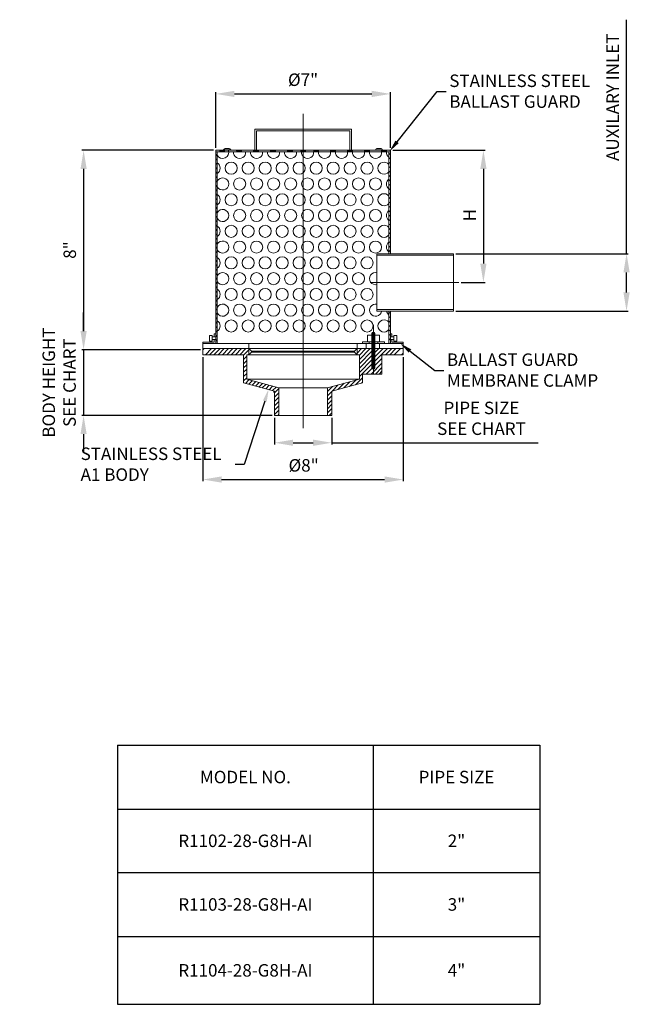
# Model space of a CAD drawing. Units: inches. Extents: x 4530.5 to 4555, y -3976.3 to -3936.9.
import ezdxf
from ezdxf import colors
from ezdxf.entities.mleader import LeaderData, LeaderLine
from ezdxf.math import Vec2, Vec3

# ---------------------------------------------------------------- set-up
doc = ezdxf.new("R2010")
doc.units = ezdxf.units.IN
doc.header["$MEASUREMENT"] = 0
doc.layers.add('A-DETL-MBND', color=160, linetype='Continuous', lineweight=9)
doc.layers.add('P-SANR-FIXT', color=6, linetype='Continuous', lineweight=18)
doc.styles.add('Arial', font='arial.ttf', dxfattribs={"height": 0.5})
doc.styles.add('Arial-3', font='arial.ttf', dxfattribs={"height": 0.25})
doc.dimstyles.new('Default_linear_style', dxfattribs={"dimscale": 12, "dimtxt": 4, "dimasz": 2, "dimexe": 0.023438, "dimexo": 0.03125, "dimgap": 0.0625, "dimtad": 1, "dimdec": 3, "dimrnd": 0.0625, "dimzin": 0, "dimdsep": 46, "dimlunit": 5, "dimtxsty": 'Arial', "dimcen": 0.09, "dimazin": 0, "dimtfac": 0.5, "dimtdec": 3, "dimtix": 1, "dimtmove": 0, "dimatfit": 3, "dimfxl": 1, "dimtvp": 1, "dimtfill": 1, "dimfrac": 2, "dimtolj": 1, "dimtzin": 0, "dimarcsym": 2})
pattern_1 = [(45, (4350.90734, -3886.51514), (-0.08838835, 0.08838835), [])]
pattern_2 = [(45, (4356.353736, -3894.765137), (-0.022097087, 0.022097087), [])]
pattern_3 = [(45, (4357.034536, -3894.765137), (-0.022097087, 0.022097087), [])]
pattern_4 = [(45, (4357.715336, -3894.765137), (-0.022097087, 0.022097087), [])]
pattern_5 = [(45, (4358.396136, -3894.765137), (-0.022097087, 0.022097087), [])]

# ---------------------------------------------------------------- blocks, each defined once
blk = doc.blocks.new('*D1')
at = {"layer": 'A-DETL-MBND', "color": 0, "lineweight": -2, "transparency": 16777216}
for p, q in [((4538.238, -3942.114), (4532.968, -3942.114)), ((4533.038, -3942.864), (4533.038, -3949.359)), ((4537.722, -3950.109), (4532.968, -3950.109))]:
    blk.add_line(p, q, dxfattribs=at)
at = {"layer": 'A-DETL-MBND', "color": 0, "transparency": 16777216}
for points in [[(4532.913, -3942.864), (4533.163, -3942.864), (4533.038, -3942.114)], [(4532.913, -3949.359), (4533.163, -3949.359), (4533.038, -3950.109)]]:
    blk.add_solid(points, dxfattribs=at)
at = {"layer": 'Defpoints', "color": 0, "transparency": 16777216}
for p in [(4538.332, -3942.114), (4533.038, -3950.109), (4537.816, -3950.109)]:
    blk.add_point(p, dxfattribs=at)
at = {"layer": 'A-DETL-MBND', "color": 0, "transparency": 16777216, "insert": (4532.483, -3946.111), "char_height": 0.5, "attachment_point": 5, "rotation": 90, "style": 'Arial'}
blk.add_mtext('\\A1;8"', dxfattribs=at)
blk = doc.blocks.new('*D2')
at = {"layer": 'A-DETL-MBND', "color": 0, "lineweight": -2, "transparency": 16777216}
for p, q in [((4533.038, -3949.359), (4533.038, -3948.609)), ((4537.722, -3950.109), (4532.968, -3950.109)), ((4533.038, -3950.109), (4533.038, -3952.737)), ((4540.59, -3952.737), (4532.968, -3952.737)), ((4533.038, -3953.487), (4533.038, -3954.237))]:
    blk.add_line(p, q, dxfattribs=at)
at = {"layer": 'A-DETL-MBND', "color": 0, "transparency": 16777216}
for points in [[(4532.913, -3949.359), (4533.163, -3949.359), (4533.038, -3950.109)], [(4532.913, -3953.487), (4533.163, -3953.487), (4533.038, -3952.737)]]:
    blk.add_solid(points, dxfattribs=at)
at = {"layer": 'Defpoints', "color": 0, "transparency": 16777216}
for p in [(4537.816, -3950.109), (4533.038, -3952.737), (4540.683, -3952.737)]:
    blk.add_point(p, dxfattribs=at)
at = {"layer": 'A-DETL-MBND', "color": 0, "transparency": 16777216, "insert": (4532.059, -3951.423), "char_height": 0.5, "attachment_point": 5, "rotation": 90, "style": 'Arial'}
blk.add_mtext('\\A1;BODY HEIGHT\\PSEE CHART', dxfattribs=at)
blk = doc.blocks.new('*D3')
at = {"layer": 'A-DETL-MBND', "color": 0, "lineweight": -2, "transparency": 16777216}
for p, q in [((4538.332, -3942.019), (4538.332, -3939.787)), ((4539.082, -3939.857), (4544.58, -3939.857)), ((4545.33, -3942.019), (4545.33, -3939.787))]:
    blk.add_line(p, q, dxfattribs=at)
at = {"layer": 'A-DETL-MBND', "color": 0, "transparency": 16777216}
for points in [[(4539.082, -3939.732), (4539.082, -3939.982), (4538.332, -3939.857)], [(4544.58, -3939.732), (4544.58, -3939.982), (4545.33, -3939.857)]]:
    blk.add_solid(points, dxfattribs=at)
at = {"layer": 'Defpoints', "color": 0, "transparency": 16777216}
for p in [(4545.33, -3939.857), (4538.332, -3942.113), (4545.33, -3942.113)]:
    blk.add_point(p, dxfattribs=at)
at = {"layer": 'A-DETL-MBND', "color": 0, "transparency": 16777216, "insert": (4541.831, -3939.288), "char_height": 0.5, "attachment_point": 5, "style": 'Arial'}
blk.add_mtext('\\A1;%%C7"', dxfattribs=at)
blk = doc.blocks.new('*D4')
at = {"layer": 'A-DETL-MBND', "color": 0, "lineweight": -2, "transparency": 16777216}
for p, q in [((4537.816, -3950.399), (4537.816, -3955.376)), ((4545.846, -3950.399), (4545.846, -3955.376)), ((4538.566, -3955.306), (4545.096, -3955.306))]:
    blk.add_line(p, q, dxfattribs=at)
at = {"layer": 'A-DETL-MBND', "color": 0, "transparency": 16777216}
for points in [[(4538.566, -3955.181), (4538.566, -3955.431), (4537.816, -3955.306)], [(4545.096, -3955.181), (4545.096, -3955.431), (4545.846, -3955.306)]]:
    blk.add_solid(points, dxfattribs=at)
at = {"layer": 'Defpoints', "color": 0, "transparency": 16777216}
for p in [(4537.816, -3950.305), (4545.846, -3950.305), (4545.846, -3955.306)]:
    blk.add_point(p, dxfattribs=at)
at = {"layer": 'A-DETL-MBND', "color": 0, "transparency": 16777216, "insert": (4541.854, -3954.737), "char_height": 0.5, "attachment_point": 5, "style": 'Arial'}
blk.add_mtext('\\A1;%%C8"', dxfattribs=at)
blk = doc.blocks.new('*D5')
at = {"layer": 'A-DETL-MBND', "color": 0, "lineweight": -2, "transparency": 16777216}
for p, q in [((4540.683, -3952.83), (4540.683, -3953.903)), ((4542.979, -3952.83), (4542.979, -3953.903)), ((4541.433, -3953.832), (4542.229, -3953.832)), ((4542.979, -3953.832), (4551.253, -3953.832))]:
    blk.add_line(p, q, dxfattribs=at)
at = {"layer": 'A-DETL-MBND', "color": 0, "transparency": 16777216}
for points in [[(4541.433, -3953.707), (4541.433, -3953.957), (4540.683, -3953.832)], [(4542.229, -3953.707), (4542.229, -3953.957), (4542.979, -3953.832)]]:
    blk.add_solid(points, dxfattribs=at)
at = {"layer": 'Defpoints', "color": 0, "transparency": 16777216}
for p in [(4540.683, -3952.737), (4542.979, -3952.737), (4542.979, -3953.832)]:
    blk.add_point(p, dxfattribs=at)
at = {"layer": 'A-DETL-MBND', "color": 0, "transparency": 16777216, "insert": (4548.977, -3952.853), "char_height": 0.5, "attachment_point": 5, "style": 'Arial'}
blk.add_mtext('\\A1;PIPE SIZE\\PSEE CHART', dxfattribs=at)
blk = doc.blocks.new('*D7')
at = {"layer": 'A-DETL-MBND', "color": 0, "lineweight": -2, "transparency": 16777216}
for p, q in [((4554.789, -3946.257), (4554.789, -3936.883)), ((4547.953, -3946.257), (4554.859, -3946.257)), ((4554.789, -3947.807), (4554.789, -3947.007)), ((4547.953, -3948.557), (4554.859, -3948.557))]:
    blk.add_line(p, q, dxfattribs=at)
at = {"layer": 'A-DETL-MBND', "color": 0, "transparency": 16777216}
for points in [[(4554.664, -3947.007), (4554.914, -3947.007), (4554.789, -3946.257)], [(4554.664, -3947.807), (4554.914, -3947.807), (4554.789, -3948.557)]]:
    blk.add_solid(points, dxfattribs=at)
at = {"layer": 'Defpoints', "color": 0, "transparency": 16777216}
for p in [(4547.859, -3946.257), (4554.789, -3946.257), (4547.859, -3948.557)]:
    blk.add_point(p, dxfattribs=at)
at = {"layer": 'A-DETL-MBND', "color": 0, "transparency": 16777216, "insert": (4554.235, -3939.99), "char_height": 0.5, "attachment_point": 5, "rotation": 90, "style": 'Arial'}
blk.add_mtext('\\A1;AUXILARY INLET', dxfattribs=at)
blk = doc.blocks.new('*D6')
at = {"layer": 'A-DETL-MBND', "color": 0, "lineweight": -2, "transparency": 16777216}
for p, q in [((4545.424, -3942.113), (4549.126, -3942.113)), ((4549.055, -3942.863), (4549.055, -3946.657)), ((4548.167, -3947.407), (4549.126, -3947.407))]:
    blk.add_line(p, q, dxfattribs=at)
at = {"layer": 'A-DETL-MBND', "color": 0, "transparency": 16777216}
for points in [[(4548.93, -3942.863), (4549.18, -3942.863), (4549.055, -3942.113)], [(4548.93, -3946.657), (4549.18, -3946.657), (4549.055, -3947.407)]]:
    blk.add_solid(points, dxfattribs=at)
at = {"layer": 'Defpoints', "color": 0, "transparency": 16777216}
for p in [(4545.33, -3942.113), (4548.074, -3947.407), (4549.055, -3947.407)]:
    blk.add_point(p, dxfattribs=at)
at = {"layer": 'A-DETL-MBND', "color": 0, "transparency": 16777216, "insert": (4548.505, -3944.713), "char_height": 0.5, "attachment_point": 5, "rotation": 90, "style": 'Arial'}
blk.add_mtext('\\A1;H', dxfattribs=at)
blk = doc.blocks.new('*T8')
at = {"layer": 'A-DETL-MBND', "color": 0, "linetype": 'ByBlock', "lineweight": -2, "transparency": 16777216}
for p, q in [((0, 0), (16.915, 0)), ((0, 0), (0, -10.387)), ((10.247, 0), (10.247, -10.387)), ((16.915, 0), (16.915, -10.387)), ((0, -2.566), (16.915, -2.566)), ((0, -5.107), (16.915, -5.107)), ((0, -7.666), (16.915, -7.666)), ((0, -10.387), (16.915, -10.387))]:
    blk.add_line(p, q, dxfattribs=at)
at = {"layer": 'A-DETL-MBND', "color": 0, "transparency": 16777216, "char_height": 0.5, "attachment_point": 5, "style": 'Arial-3'}
for s, insert, width in [('{\\f@Arial Unicode MS|b0|i0|c0|p34;MODEL NO.}', (5.124, -1.283), 10.14717), ('{\\f@Arial Unicode MS|b0|i0|c0|p34;PIPE SIZE}', (13.581, -1.283), 6.56734), ('{\\f@Arial Unicode MS|b0|i0|c0|p34;R1102-28-G8H-AI}', (5.124, -3.837), 10.14717), ('{\\f@Arial Unicode MS|b0|i0|c0|p34;2" }', (13.581, -3.837), 6.56734), ('{\\f@Arial Unicode MS|b0|i0|c0|p34;R1103-28-G8H-AI}', (5.124, -6.387), 10.14717), ('{\\f@Arial Unicode MS|b0|i0|c0|p34;3" }', (13.581, -6.387), 6.56734), ('{\\f@Arial Unicode MS|b0|i0|c0|p34;R1104-28-G8H-AI}', (5.124, -9.027), 10.14717), ('{\\f@Arial Unicode MS|b0|i0|c0|p34;4" }', (13.581, -9.027), 6.56734)]:
    blk.add_mtext(s, dxfattribs=dict(at, insert=insert, width=width))

msp = doc.modelspace()

# ---------------------------------------------------------------- hatches: boundary and pattern name
at = {"layer": 'P-SANR-FIXT'}
h = msp.add_hatch(dxfattribs=at)
h.set_pattern_fill('ANSI31', style=0)
h.set_pattern_definition(pattern_1)
h.paths.add_polyline_path([(4538.3316, -3942.1699), (4538.3924, -3942.1699), (4538.3924, -3949.858), (4538.3316, -3949.858)])
h = msp.add_hatch(dxfattribs=at)
h.set_pattern_fill('ANSI31', scale=0.25, style=0)
h.set_pattern_definition(pattern_5)
h.paths.add_polyline_path([(4538.4891, -3942.113), (4538.6836, -3942.113), (4538.6836, -3942.173), (4538.4891, -3942.173)])
h = msp.add_hatch(dxfattribs=at)
h.set_pattern_fill('ANSI31', scale=0.25, style=0)
h.set_pattern_definition(pattern_4)
h.paths.add_polyline_path([(4539.1699, -3942.113), (4539.3644, -3942.113), (4539.3644, -3942.173), (4539.1699, -3942.173)])
h = msp.add_hatch(dxfattribs=at)
h.set_pattern_fill('ANSI31', scale=0.25, style=0)
h.set_pattern_definition(pattern_3)
h.paths.add_polyline_path([(4539.8507, -3942.113), (4540.0452, -3942.113), (4540.0452, -3942.173), (4539.8507, -3942.173)])
h = msp.add_hatch(dxfattribs=at)
h.set_pattern_fill('ANSI31', scale=0.25, style=0)
h.set_pattern_definition(pattern_2)
h.paths.add_polyline_path([(4540.5315, -3942.113), (4540.726, -3942.113), (4540.726, -3942.173), (4540.5315, -3942.173)])
h = msp.add_hatch(dxfattribs=at)
h.set_pattern_fill('ANSI31', scale=0.25, style=0)
h.set_pattern_definition([(45, (4357.034486, -3894.765137), (-0.022097087, 0.022097087), [])])
h.paths.add_polyline_path([(4541.2122, -3942.113), (4541.4067, -3942.113), (4541.4067, -3942.173), (4541.2122, -3942.173)])
h = msp.add_hatch(dxfattribs=at)
h.set_pattern_fill('ANSI31', scale=0.25, style=0)
h.set_pattern_definition([(45, (4355.152807, -3894.765137), (-0.022097087, 0.022097087), [])])
h.paths.add_polyline_path([(4541.9296, -3942.113), (4541.7351, -3942.113), (4541.7351, -3942.173), (4541.9296, -3942.173)])
h = msp.add_hatch(dxfattribs=at)
h.set_pattern_fill('ANSI31', scale=0.25, style=0)
h.set_pattern_definition([(45, (4355.672986, -3894.765137), (-0.022097087, 0.022097087), [])])
h.paths.add_polyline_path([(4542.4498, -3942.113), (4542.2553, -3942.113), (4542.2553, -3942.173), (4542.4498, -3942.173)])
h = msp.add_hatch(dxfattribs=at)
h.set_pattern_fill('ANSI31', scale=0.25, style=0)
h.set_pattern_definition(pattern_2)
h.paths.add_polyline_path([(4543.1305, -3942.113), (4542.936, -3942.113), (4542.936, -3942.173), (4543.1305, -3942.173)])
h = msp.add_hatch(dxfattribs=at)
h.set_pattern_fill('ANSI31', scale=0.25, style=0)
h.set_pattern_definition(pattern_3)
h.paths.add_polyline_path([(4543.8113, -3942.113), (4543.6168, -3942.113), (4543.6168, -3942.173), (4543.8113, -3942.173)])
h = msp.add_hatch(dxfattribs=at)
h.set_pattern_fill('ANSI31', scale=0.25, style=0)
h.set_pattern_definition(pattern_4)
h.paths.add_polyline_path([(4544.4921, -3942.113), (4544.2976, -3942.113), (4544.2976, -3942.173), (4544.4921, -3942.173)])
h = msp.add_hatch(dxfattribs=at)
h.set_pattern_fill('ANSI31', scale=0.25, style=0)
h.set_pattern_definition(pattern_5)
h.paths.add_polyline_path([(4545.1729, -3942.113), (4544.9784, -3942.113), (4544.9784, -3942.173), (4545.1729, -3942.173)])
h = msp.add_hatch(dxfattribs=at)
h.set_pattern_fill('ANSI31', style=0)
h.set_pattern_definition(pattern_1)
h.paths.add_polyline_path([(4545.2696, -3946.2569), (4545.3304, -3946.2569), (4545.3304, -3942.1732), (4545.2696, -3942.1732)])
h.paths.add_polyline_path([(4545.3304, -3948.5569), (4545.2696, -3948.5569), (4545.2696, -3949.858), (4545.3304, -3949.858)])

# ---------------------------------------------------------------- linework, layer by layer
at = {"layer": 'P-SANR-FIXT', "color": 7}
for p, q in [((4541.831, -3940.6549), (4541.831, -3953.2431)), ((4543.7652, -3941.2702), (4539.8968, -3941.2702)), ((4539.8968, -3941.2702), (4539.8968, -3942.113)), ((4543.6978, -3941.3302), (4539.9642, -3941.3302)), ((4539.9642, -3941.3302), (4539.9642, -3942.113)), ((4543.6978, -3941.3302), (4543.6978, -3942.113)), ((4543.7652, -3941.2702), (4543.7652, -3942.113)), ((4538.3316, -3949.858), (4538.3316, -3942.113)), ((4538.3316, -3942.113), (4538.8384, -3942.113)), ((4538.3316, -3942.113), (4538.3316, -3942.1135)), ((4538.3316, -3942.173), (4545.3304, -3942.173)), ((4545.3304, -3942.113), (4538.3924, -3942.113)), ((4538.3924, -3949.858), (4538.3924, -3942.173)), ((4545.3304, -3942.173), (4538.3924, -3942.173)), ((4538.46, -3942.113), (4545.2696, -3942.113)), ((4538.4896, -3942.173), (4538.4896, -3942.113)), ((4538.9398, -3942.101), (4538.6381, -3942.101)), ((4538.6381, -3942.101), (4538.6381, -3942.1135)), ((4538.6836, -3942.173), (4538.6836, -3942.113)), ((4538.8441, -3942.037), (4538.7338, -3942.037)), ((4538.9398, -3942.101), (4538.9398, -3942.1135)), ((4539.1704, -3942.173), (4539.1704, -3942.113)), ((4539.3644, -3942.173), (4539.3644, -3942.113)), ((4539.8511, -3942.173), (4539.8511, -3942.113)), ((4540.0452, -3942.173), (4540.0452, -3942.113)), ((4540.5319, -3942.173), (4540.5319, -3942.113)), ((4540.726, -3942.173), (4540.726, -3942.113)), ((4541.2126, -3942.173), (4541.2126, -3942.113)), ((4541.4068, -3942.173), (4541.4068, -3942.113)), ((4541.735, -3942.173), (4541.735, -3942.113)), ((4541.9292, -3942.173), (4541.9292, -3942.113)), ((4542.2552, -3942.173), (4542.2552, -3942.113)), ((4542.4494, -3942.173), (4542.4494, -3942.113)), ((4542.936, -3942.173), (4542.936, -3942.113)), ((4543.1301, -3942.173), (4543.1301, -3942.113)), ((4543.6168, -3942.173), (4543.6168, -3942.113)), ((4543.8109, -3942.173), (4543.8109, -3942.113)), ((4544.2976, -3942.173), (4544.2976, -3942.113)), ((4544.4916, -3942.173), (4544.4916, -3942.113)), ((4544.7222, -3942.101), (4544.7222, -3942.1135)), ((4544.7222, -3942.101), (4545.0239, -3942.101)), ((4544.8179, -3942.037), (4544.9282, -3942.037)), ((4544.9784, -3942.173), (4544.9784, -3942.113)), ((4545.0239, -3942.101), (4545.0239, -3942.1135)), ((4545.1724, -3942.173), (4545.1724, -3942.113)), ((4545.2696, -3946.2569), (4545.2696, -3942.173)), ((4545.3304, -3946.2569), (4545.3304, -3942.113)), ((4544.7923, -3946.2569), (4547.859, -3946.2569)), ((4544.7923, -3948.5569), (4544.7923, -3946.2569)), ((4544.7923, -3946.3169), (4547.859, -3946.3169)), ((4547.859, -3948.5569), (4547.859, -3946.2569)), ((4544.5216, -3947.4069), (4548.0735, -3947.4069)), ((4544.7923, -3948.4969), (4547.859, -3948.4969)), ((4544.7923, -3948.5569), (4547.859, -3948.5569)), ((4545.2696, -3949.858), (4545.2696, -3948.5569)), ((4545.3304, -3949.858), (4545.3304, -3948.5569)), ((4544.6512, -3949.1017), (4544.6512, -3951.1041)), ((4538.0787, -3949.53), (4538.0787, -3949.7645)), ((4538.1898, -3949.53), (4538.0787, -3949.53)), ((4538.1898, -3949.7645), (4538.1898, -3949.53)), ((4538.3316, -3949.5938), (4538.1898, -3949.5938)), ((4538.1898, -3949.5938), (4538.1898, -3949.7007)), ((4538.1898, -3949.7007), (4538.3316, -3949.7007)), ((4538.2689, -3949.5938), (4538.2689, -3949.4687)), ((4538.2689, -3949.4687), (4538.3316, -3949.4687)), ((4538.2689, -3949.7976), (4538.2689, -3949.7007)), ((4544.4081, -3949.5241), (4544.4081, -3949.7867)), ((4544.4081, -3949.5241), (4544.5905, -3949.5241)), ((4544.6117, -3949.4176), (4544.5905, -3949.4565)), ((4544.5905, -3949.4565), (4544.5905, -3950.8258)), ((4544.5905, -3949.5241), (4544.5905, -3949.7867)), ((4544.6117, -3949.4176), (4544.6117, -3950.8647)), ((4544.6117, -3949.4176), (4544.6908, -3949.4176)), ((4544.6908, -3949.4176), (4544.6908, -3950.8647)), ((4544.6908, -3949.4176), (4544.712, -3949.4565)), ((4544.712, -3949.4565), (4544.712, -3950.8258)), ((4544.712, -3949.5241), (4544.712, -3949.7867)), ((4544.712, -3949.5241), (4544.8944, -3949.5241)), ((4544.8944, -3949.5241), (4544.8944, -3949.7867)), ((4545.3931, -3949.4687), (4545.3304, -3949.4687)), ((4545.3304, -3949.5938), (4545.4722, -3949.5938)), ((4545.4722, -3949.7007), (4545.3304, -3949.7007)), ((4545.3931, -3949.5938), (4545.3931, -3949.4687)), ((4545.3931, -3949.7976), (4545.3931, -3949.7007)), ((4545.4722, -3949.7645), (4545.4722, -3949.53)), ((4545.4722, -3949.53), (4545.5833, -3949.53)), ((4545.4722, -3949.5938), (4545.4722, -3949.7007)), ((4545.5833, -3949.53), (4545.5833, -3949.7645)), ((4537.816, -3949.7976), (4537.816, -3950.3054)), ((4537.816, -3949.7976), (4538.2689, -3949.7976)), ((4537.816, -3949.858), (4544.3595, -3949.858)), ((4541.831, -3950.0623), (4537.816, -3950.0623)), ((4537.816, -3950.109), (4537.8628, -3950.0623)), ((4537.9166, -3950.3054), (4538.1597, -3950.0623)), ((4538.0787, -3949.7645), (4538.1898, -3949.7645)), ((4538.0885, -3950.3054), (4538.3316, -3950.0623)), ((4538.2604, -3950.3054), (4538.5035, -3950.0623)), ((4538.4323, -3950.3054), (4538.6754, -3950.0623)), ((4538.6042, -3950.3054), (4538.8473, -3950.0623)), ((4538.7761, -3950.3054), (4539.0193, -3950.0623)), ((4538.948, -3950.3054), (4539.1912, -3950.0623)), ((4539.12, -3950.3054), (4539.3631, -3950.0623)), ((4539.2919, -3950.3054), (4539.535, -3950.0623)), ((4539.4484, -3950.3208), (4539.6623, -3950.1068)), ((4539.6623, -3949.858), (4539.6623, -3950.3054)), ((4539.7693, -3950.1692), (4539.6623, -3950.0623)), ((4544.3595, -3949.858), (4541.831, -3949.858)), ((4544.5905, -3950.0623), (4541.831, -3950.0623)), ((4543.8927, -3950.1692), (4543.9997, -3950.0623)), ((4543.9997, -3949.858), (4543.9997, -3950.3054)), ((4543.9997, -3950.2393), (4544.1767, -3950.0623)), ((4544.0872, -3950.3237), (4544.3486, -3950.0623)), ((4544.0872, -3950.4956), (4544.5205, -3950.0623)), ((4544.2136, -3949.7867), (4544.5905, -3949.7867)), ((4544.2136, -3949.7867), (4544.2136, -3949.8547)), ((4544.2136, -3949.8547), (4544.5905, -3949.8547)), ((4544.3595, -3949.8547), (4544.3595, -3950.0623)), ((4544.4081, -3949.7867), (4544.5905, -3949.7867)), ((4544.4762, -3949.7867), (4544.4762, -3949.8547)), ((4544.712, -3949.7867), (4544.8944, -3949.7867)), ((4544.712, -3949.7867), (4545.0889, -3949.7867)), ((4544.712, -3949.8547), (4545.0889, -3949.8547)), ((4545.846, -3950.0623), (4544.712, -3950.0623)), ((4544.712, -3950.2146), (4544.8644, -3950.0623)), ((4544.712, -3950.3865), (4545.0363, -3950.0623)), ((4544.712, -3950.5584), (4545.2082, -3950.0623)), ((4544.8263, -3949.7867), (4544.8263, -3949.8547)), ((4544.8944, -3949.8547), (4544.8944, -3950.0623)), ((4545.0889, -3949.8547), (4544.8944, -3949.8547)), ((4545.0889, -3949.7867), (4545.0889, -3949.8547)), ((4545.0889, -3949.858), (4545.3125, -3949.858)), ((4545.846, -3949.858), (4545.0889, -3949.858)), ((4545.137, -3950.3054), (4545.3801, -3950.0623)), ((4545.3089, -3950.3054), (4545.552, -3950.0623)), ((4545.846, -3949.7976), (4545.3931, -3949.7976)), ((4545.5833, -3949.7645), (4545.4722, -3949.7645)), ((4545.4808, -3950.3054), (4545.721, -3950.0652)), ((4545.846, -3949.7976), (4545.846, -3950.3054)), ((4537.816, -3950.3054), (4539.4484, -3950.3054)), ((4539.4484, -3950.3054), (4539.4484, -3951.4366)), ((4539.4484, -3950.4927), (4539.5748, -3950.3663)), ((4539.4484, -3950.6646), (4539.5748, -3950.5382)), ((4539.5748, -3950.3054), (4539.5748, -3951.2891)), ((4539.5748, -3950.3054), (4541.831, -3950.3054)), ((4539.5748, -3950.3054), (4539.6915, -3950.3054)), ((4539.6357, -3950.3054), (4539.6623, -3950.2788)), ((4539.6623, -3950.3054), (4539.7693, -3950.1984)), ((4539.7693, -3950.1692), (4541.831, -3950.1692)), ((4539.7693, -3950.1692), (4539.7693, -3950.1984)), ((4539.7693, -3950.1984), (4541.831, -3950.1984)), ((4543.8927, -3950.1692), (4541.831, -3950.1692)), ((4543.8927, -3950.1984), (4541.831, -3950.1984)), ((4541.831, -3950.3054), (4543.9705, -3950.3054)), ((4543.8927, -3950.1692), (4543.8927, -3950.1984)), ((4543.9997, -3950.3054), (4543.8927, -3950.1984)), ((4544.0872, -3950.3054), (4543.9705, -3950.3054)), ((4544.0872, -3950.6675), (4544.5905, -3950.1642)), ((4544.0872, -3950.3054), (4544.0872, -3951.256)), ((4544.0872, -3950.3054), (4544.0872, -3951.2891)), ((4544.0872, -3950.8394), (4544.5905, -3950.3362)), ((4544.0872, -3951.0113), (4544.5905, -3950.5081)), ((4544.712, -3950.7303), (4544.9916, -3950.4508)), ((4545.846, -3950.3054), (4544.9916, -3950.3054)), ((4544.9916, -3950.3054), (4544.9916, -3951.0834)), ((4545.7777, -3950.3054), (4545.846, -3950.2371)), ((4539.4484, -3950.8365), (4539.5748, -3950.7101)), ((4539.4484, -3951.0085), (4539.5748, -3950.882)), ((4544.0872, -3951.1833), (4544.5905, -3950.68)), ((4544.359, -3951.0834), (4544.5997, -3950.8427)), ((4544.5558, -3951.0834), (4544.9916, -3950.6476)), ((4544.5905, -3950.8258), (4544.6117, -3950.8647)), ((4544.6117, -3950.8647), (4544.6512, -3950.8647)), ((4544.6117, -3950.8647), (4544.6512, -3950.8647)), ((4544.6908, -3950.8647), (4544.6512, -3950.8647)), ((4544.6908, -3950.8647), (4544.6512, -3950.8647)), ((4544.712, -3950.8258), (4544.6908, -3950.8647)), ((4544.7277, -3951.0834), (4544.9916, -3950.8195)), ((4539.4484, -3951.1804), (4539.5748, -3951.054)), ((4539.4484, -3951.3523), (4539.5748, -3951.2259)), ((4539.5176, -3951.455), (4539.6607, -3951.3119)), ((4539.5748, -3951.2891), (4540.8585, -3951.6294)), ((4539.5748, -3951.2891), (4544.0872, -3951.2891)), ((4544.0872, -3951.2891), (4542.8035, -3951.6294)), ((4543.6968, -3951.5737), (4543.9432, -3951.3272)), ((4543.9307, -3951.5117), (4544.2136, -3951.2288)), ((4544.2136, -3951.0834), (4544.2136, -3951.4366)), ((4544.9916, -3951.0834), (4544.2136, -3951.0834)), ((4544.2136, -3951.1907), (4544.2136, -3951.3949)), ((4544.8747, -3951.0834), (4544.9916, -3950.9665)), ((4539.4484, -3951.4366), (4540.6834, -3951.7641)), ((4539.6535, -3951.491), (4539.7966, -3951.3479)), ((4539.7893, -3951.5271), (4539.9325, -3951.3839)), ((4539.9252, -3951.5631), (4540.0684, -3951.4199)), ((4540.0611, -3951.5991), (4540.2043, -3951.456)), ((4540.197, -3951.6351), (4540.3401, -3951.492)), ((4540.3329, -3951.6712), (4540.476, -3951.528)), ((4540.4688, -3951.7072), (4540.6119, -3951.5641)), ((4540.6047, -3951.7432), (4540.7478, -3951.6001)), ((4540.6834, -3951.8364), (4540.8585, -3951.6613)), ((4540.8585, -3951.6294), (4540.8585, -3952.7366)), ((4540.8585, -3951.6294), (4542.8035, -3951.6294)), ((4542.8035, -3951.7793), (4543.0074, -3951.5754)), ((4542.8035, -3951.6294), (4542.8035, -3952.7366)), ((4544.2136, -3951.4366), (4542.9785, -3951.7641)), ((4542.9949, -3951.7598), (4543.2414, -3951.5133)), ((4543.2289, -3951.6978), (4543.4753, -3951.4513)), ((4543.4628, -3951.6357), (4543.7093, -3951.3893)), ((4544.1647, -3951.4496), (4544.2136, -3951.4007)), ((4540.664, -3951.759), (4540.664, -3951.8225)), ((4540.6834, -3951.7641), (4540.6834, -3952.7366)), ((4540.6834, -3952.0083), (4540.8585, -3951.8332)), ((4540.6834, -3952.1802), (4540.8585, -3952.0051)), ((4542.8035, -3951.9512), (4542.9785, -3951.7762)), ((4542.8035, -3952.1231), (4542.9785, -3951.9481)), ((4542.8035, -3952.295), (4542.9785, -3952.12)), ((4542.9785, -3951.7641), (4542.9785, -3952.7366)), ((4540.6834, -3952.3521), (4540.8585, -3952.1771)), ((4540.6834, -3952.524), (4540.8585, -3952.349)), ((4542.8035, -3952.467), (4542.9785, -3952.2919)), ((4542.8035, -3952.6389), (4542.9785, -3952.4638)), ((4540.6834, -3952.6959), (4540.8585, -3952.5209)), ((4540.6834, -3952.7366), (4542.9785, -3952.7366)), ((4540.8147, -3952.7366), (4540.8585, -3952.6928)), ((4542.8777, -3952.7366), (4542.9785, -3952.6357))]:
    msp.add_line(p, q, dxfattribs=at)
for centre in [(4538.9484, -3942.8317), (4539.6291, -3942.8317), (4540.3099, -3942.8317), (4540.9906, -3942.8317), (4541.6714, -3942.8317), (4542.3521, -3942.8317), (4543.0329, -3942.8317), (4543.7136, -3942.8317), (4544.3944, -3942.8317), (4539.2887, -3943.4638), (4539.9695, -3943.4638), (4540.6502, -3943.4638), (4541.331, -3943.4638), (4542.0117, -3943.4638), (4542.6925, -3943.4638), (4543.3732, -3943.4638), (4544.054, -3943.4638), (4544.7347, -3943.4638), (4538.9484, -3944.096), (4539.6291, -3944.096), (4540.3099, -3944.096), (4540.9906, -3944.096), (4541.6714, -3944.096), (4542.3521, -3944.096), (4543.0329, -3944.096), (4543.7136, -3944.096), (4544.3944, -3944.096), (4539.2887, -3944.7281), (4539.9695, -3944.7281), (4540.6502, -3944.7281), (4541.331, -3944.7281), (4542.0117, -3944.7281), (4542.6925, -3944.7281), (4543.3732, -3944.7281), (4544.054, -3944.7281), (4544.7347, -3944.7281), (4538.9484, -3945.3602), (4539.6291, -3945.3602), (4540.3099, -3945.3602), (4540.9906, -3945.3602), (4541.6714, -3945.3602), (4542.3521, -3945.3602), (4543.0329, -3945.3602), (4543.7136, -3945.3602), (4544.3944, -3945.3602), (4539.2887, -3945.9923), (4539.9695, -3945.9923), (4540.6502, -3945.9923), (4541.331, -3945.9923), (4542.0117, -3945.9923), (4542.6925, -3945.9923), (4543.3732, -3945.9923), (4544.054, -3945.9923), (4544.7347, -3945.9923), (4538.9484, -3946.6245), (4539.6291, -3946.6245), (4540.3099, -3946.6245), (4540.9906, -3946.6245), (4541.6714, -3946.6245), (4542.3521, -3946.6245), (4543.0329, -3946.6245), (4543.7136, -3946.6245), (4544.3944, -3946.6245), (4539.2887, -3947.2566), (4539.9695, -3947.2566), (4540.6502, -3947.2566), (4541.331, -3947.2566), (4542.0117, -3947.2566), (4542.6925, -3947.2566), (4543.3732, -3947.2566), (4544.054, -3947.2566), (4538.9484, -3947.8887), (4539.6291, -3947.8887), (4540.3099, -3947.8887), (4540.9906, -3947.8887), (4541.6714, -3947.8887), (4542.3521, -3947.8887), (4543.0329, -3947.8887), (4543.7136, -3947.8887), (4544.3944, -3947.8887), (4539.2887, -3948.5208), (4539.9695, -3948.5208), (4540.6502, -3948.5208), (4541.331, -3948.5208), (4542.0117, -3948.5208), (4542.6925, -3948.5208), (4543.3732, -3948.5208), (4544.054, -3948.5208), (4538.9484, -3949.153), (4539.6291, -3949.153), (4540.3099, -3949.153), (4540.9906, -3949.153), (4541.6714, -3949.153), (4542.3521, -3949.153), (4543.0329, -3949.153), (4543.7136, -3949.153), (4544.3944, -3949.153)]:
    msp.add_circle(centre, 0.2431, dxfattribs=at)
for centre, radius, start, end in [((4538.608, -3942.1996), 0.2431, 207.51506, 20.85727), ((4538.7889, -3942.2231), 0.1941, 106.50224, 140.99752), ((4538.7889, -3942.2231), 0.1941, 39.00248, 73.49776), ((4539.2887, -3942.1996), 0.2431, 173.72766, 6.27234), ((4539.9695, -3942.1996), 0.2431, 173.72766, 6.27234), ((4540.6502, -3942.1996), 0.2431, 173.72766, 6.27234), ((4541.331, -3942.1996), 0.2431, 173.72766, 6.27234), ((4542.0117, -3942.1996), 0.2431, 173.72766, 6.27234), ((4542.6925, -3942.1996), 0.2431, 173.72766, 6.27234), ((4543.3732, -3942.1996), 0.2431, 173.72766, 6.27234), ((4544.054, -3942.1996), 0.2431, 173.72766, 6.27234), ((4544.7347, -3942.1996), 0.2431, 173.72766, 6.27234), ((4544.873, -3942.2231), 0.1941, 106.50224, 140.99752), ((4544.873, -3942.2231), 0.1941, 39.00248, 73.49776), ((4545.4155, -3942.1996), 0.2431, 173.72766, 233.1301), ((4538.2676, -3942.8317), 0.2431, 300.87124, 59.12876), ((4545.0751, -3942.8317), 0.2431, 36.8699, 323.1301), ((4538.608, -3943.4638), 0.2431, 207.51506, 152.48494), ((4545.4155, -3943.4638), 0.2431, 126.8699, 233.1301), ((4538.2676, -3944.096), 0.2431, 300.87124, 59.12876), ((4545.0751, -3944.096), 0.2431, 36.8699, 323.1301), ((4538.608, -3944.7281), 0.2431, 207.51506, 152.48494), ((4545.4155, -3944.7281), 0.2431, 126.8699, 233.1301), ((4538.2676, -3945.3602), 0.2431, 300.87124, 59.12876), ((4545.0751, -3945.3602), 0.2431, 36.8699, 323.1301), ((4538.608, -3945.9923), 0.2431, 207.51506, 152.48494), ((4545.4155, -3945.9923), 0.2431, 126.8699, 233.1301), ((4538.2676, -3946.6245), 0.2431, 300.87124, 59.12876), ((4538.608, -3947.2566), 0.2431, 207.51506, 152.48494), ((4544.7347, -3947.2566), 0.2431, 76.31382, 283.68618), ((4538.2676, -3947.8887), 0.2431, 300.87124, 59.12876), ((4538.608, -3948.5208), 0.2431, 207.51506, 152.48494), ((4544.7347, -3948.5208), 0.2431, 76.31382, 351.46009), ((4545.4155, -3948.5208), 0.2431, 188.53991, 233.1301), ((4538.2676, -3949.153), 0.2431, 300.87124, 59.12876), ((4545.0751, -3949.153), 0.2431, 36.8699, 323.1301)]:
    msp.add_arc(centre, radius, start, end, dxfattribs=at)

# ---------------------------------------------------------------- block references
msp.add_blockref('*T8', (4534.3969, -3965.9418))

# ---------------------------------------------------------------- dimensions: what is measured, and where the dimension line sits
at = {"layer": 'A-DETL-MBND'}
for base, p1, p2, text, picture, middle in [((4554.789, -3946.2569), (4547.859, -3948.5569), (4547.859, -3946.2569), 'AUXILARY INLET', '*D7', (4554.789, -3939.9902)), ((4549.0553, -3947.4069), (4545.3304, -3942.113), (4548.0735, -3947.4069), 'H', '*D6', (4549.0553, -3944.7134))]:
    dim = msp.add_linear_dim(base=base, p1=p1, p2=p2, angle=90, text=text, dimstyle='Default_linear_style', override={"dimscale": 3, "dimtxt": 1, "dimasz": 0.25, "dimgap": 0.1, "dimpost": '"', "dimfxl": 15.5, "dimtfill": 0}, dxfattribs=at)
    dim.commit()
    dim.dimension.update_dxf_attribs({"geometry": picture, "text_midpoint": middle, "dimtype": 160})
for base, p1, p2, text, picture, middle in [((4545.3304, -3939.8572), (4538.3316, -3942.113), (4545.3304, -3942.113), '%%C<>', '*D3', (4541.831, -3939.8572)), ((4545.846, -3955.3059), (4537.816, -3950.3054), (4545.846, -3950.3054), '%%C<>', '*D4', (4541.8541, -3955.3059)), ((4542.9785, -3953.8322), (4540.6834, -3952.7366), (4542.9785, -3952.7366), 'PIPE SIZE\\PSEE CHART', '*D5', (4548.9765, -3953.8322))]:
    dim = msp.add_linear_dim(base=base, p1=p1, p2=p2, text=text, dimstyle='Default_linear_style', override={"dimscale": 3, "dimtxt": 1, "dimasz": 0.25, "dimgap": 0.1, "dimpost": '"', "dimfxl": 15.5, "dimtfill": 0}, dxfattribs=at)
    dim.commit()
    dim.dimension.update_dxf_attribs({"geometry": picture, "text_midpoint": middle, "dimtype": 160})
dim = msp.add_linear_dim(base=(4533.038141, -3950.10902), p1=(4538.331588, -3942.113518), p2=(4537.815994, -3950.10902), angle=90, dimstyle='Default_linear_style', override={"dimscale": 3, "dimtxt": 1, "dimasz": 0.25, "dimgap": 0.1, "dimpost": '"', "dimfxl": 15.5, "dimtfill": 0}, dxfattribs=at)
dim.commit()
dim.dimension.update_dxf_attribs({"geometry": '*D1', "text_midpoint": (4532.482854, -3946.111269)})
dim = msp.add_linear_dim(base=(4533.0381, -3952.7366), p1=(4537.816, -3950.109), p2=(4540.6834, -3952.7366), angle=90, text='BODY HEIGHT\\PSEE CHART', dimstyle='Default_linear_style', override={"dimscale": 3, "dimtxt": 1, "dimasz": 0.25, "dimgap": 0.1, "dimpost": '"', "dimfxl": 15.5, "dimtfill": 0}, dxfattribs=at)
dim.commit()
dim.dimension.update_dxf_attribs({"geometry": '*D2', "text_midpoint": (4532.0585, -3951.4228)})

# ---------------------------------------------------------------- leaders
ml = msp.add_multileader_mtext('Standard', dxfattribs=at)
ml.set_content('{\\fArial|b0|i0|c0|p34;STAINLESS STEEL\\PBALLAST GUARD}', color=256, style='Arial')
ml.set_leader_properties()
ml.build(insert=Vec2(0, 0))
ml.multileader.update_dxf_attribs({"text_left_attachment_type": 2, "text_right_attachment_type": 2, "dogleg_length": 0.36, "arrow_head_size": 0.5})
ctx = ml.context
ctx.base_point, ctx.char_height, ctx.arrow_head_size, ctx.landing_gap_size, ctx.plane_origin = Vec3(4547.5627, -3939.7597), 0.5, 0.5, 0.125, Vec3(4545.1042, -3938.1925)
ctx.left_attachment, ctx.right_attachment = 2, 2
notes = []
notes.append((ctx, [(0, (1, 1, 0), (4547.2027, -3939.7597), (1, 0), 0.36, [(0, [(4545.2854, -3942.169)], 0, [])])]))
ctx.mtext.insert, ctx.mtext.flow_direction = Vec3(4547.6877, -3939.0803), 5
ml = msp.add_multileader_mtext('Standard', dxfattribs=at)
ml.set_content('{\\fArial|b0|i0|c0|p34;BALLAST GUARD\\PMEMBRANE CLAMP}', color=256, style='Arial')
ml.set_leader_properties()
ml.build(insert=Vec2(0, 0))
ml.multileader.update_dxf_attribs({"text_left_attachment_type": 2, "text_right_attachment_type": 2, "dogleg_length": 0.36, "arrow_head_size": 0.5})
ctx = ml.context
ctx.base_point, ctx.char_height, ctx.arrow_head_size, ctx.landing_gap_size, ctx.plane_origin = Vec3(4547.469, -3950.9328), 0.5, 0.5, 0.125, Vec3(4545.0105, -3945.7758)
ctx.left_attachment, ctx.right_attachment = 2, 2
notes.append((ctx, [(0, (1, 1, 0), (4547.109, -3950.9328), (1, 0), 0.36, [(0, [(4545.7202, -3949.8505)], 0, [])])]))
ctx.mtext.insert, ctx.mtext.flow_direction = Vec3(4547.594, -3950.2534), 5
ml = msp.add_multileader_mtext('Standard', dxfattribs=at)
ml.set_content('{\\fArial|b0|i0|c0|p34;STAINLESS STEEL\\PA1 BODY}', color=256, style='Arial')
ml.set_leader_properties()
ml.build(insert=Vec2(0, 0))
ml.multileader.update_dxf_attribs({"text_left_attachment_type": 2, "text_right_attachment_type": 2, "dogleg_length": 0.36, "arrow_head_size": 0.5})
ctx = ml.context
ctx.base_point, ctx.char_height, ctx.arrow_head_size, ctx.landing_gap_size, ctx.plane_origin = Vec3(4532.919, -3954.7039), 0.5, 0.5, 0, Vec3(4540.453, -3951.6856)
ctx.left_attachment, ctx.right_attachment = 2, 2
notes.append((ctx, [(0, (1, 1, 0), (4539.4727, -3954.7039), (-1, 0), 0.36, [(0, [(4540.453, -3951.6856)], 0, [])])]))
ctx.mtext.insert, ctx.mtext.flow_direction = Vec3(4532.919, -3954.0243), 5
for ctx, leaders in notes:
    for number, flags, end, landing, length, lines in leaders:
        leader = LeaderData()
        leader.index, (leader.has_last_leader_line, leader.has_dogleg_vector, leader.attachment_direction) = number, flags
        leader.last_leader_point, leader.dogleg_vector, leader.dogleg_length = Vec3(end), Vec3(landing), length
        for number, points, colour, breaks in lines:
            line = LeaderLine()
            line.index, line.vertices, line.color, line.breaks = number, Vec3.list(points), colors.encode_raw_color(colour), breaks
            leader.lines.append(line)
        ctx.leaders.append(leader)

doc.saveas('drawing.dxf')
